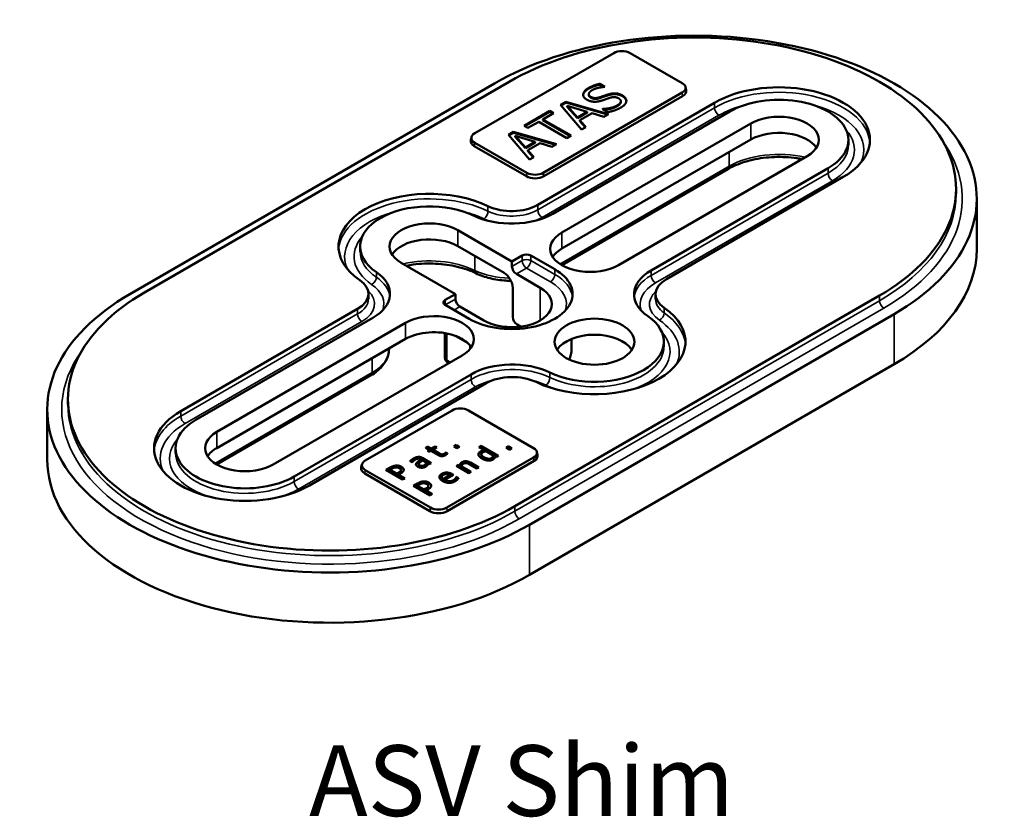
# Model space of a CAD drawing. Units: inches. Extents: x 0.6 to 33.4, y 0.6 to 21.4.
# Drawn here: x 21.2 to 26.3, y 13.1 to 17.2 of the extents above; entities that cross this region are included whole.
import ezdxf

# ---------------------------------------------------------------- set-up
doc = ezdxf.new("R2010")
doc.units = ezdxf.units.IN
doc.header["$LTSCALE"] = 2
doc.header["$MEASUREMENT"] = 0
for name, color, linetype, lineweight in [('Symbol (ANSI)', 7, 'Continuous', 25), ('Visible (ANSI)', 7, 'Continuous', 50), ('Visible Narrow (ANSI)', 7, 'Continuous', 35)]:
    doc.layers.add(name, color=color, linetype=linetype, lineweight=lineweight)
doc.styles.add('Label Text (ANSI)', font='tahoma.ttf')

msp = doc.modelspace()

# ---------------------------------------------------------------- linework, layer by layer
at = {"layer": 'Visible (ANSI)'}
for p, q in [((23.55703, 16.57237), (24.26414, 16.98061)), ((24.34754, 16.98061), (24.6127, 16.82752)), ((21.80197, 15.75435), (23.65812, 16.826)), ((23.73237, 16.83416), (21.87621, 15.76251)), ((24.19386, 16.82386), (24.21969, 16.80895)), ((24.19386, 16.82386), (24.19386, 16.81978)), ((24.21445, 16.80789), (24.19386, 16.81978)), ((24.21969, 16.80895), (24.21811, 16.80804)), ((24.62952, 16.80769), (24.63301, 16.79161)), ((24.6127, 16.77937), (23.9056, 16.37112)), ((24.6152, 16.7616), (23.90809, 16.35335)), ((24.13748, 16.77094), (24.13748, 16.76686)), ((23.87733, 16.20802), (24.778, 16.72802)), ((23.99313, 16.7168), (24.01976, 16.73217)), ((24.10094, 16.59125), (23.99313, 16.7168)), ((24.01976, 16.72809), (23.99548, 16.71407)), ((24.01976, 16.73217), (24.23722, 16.66993)), ((24.01976, 16.73217), (24.01976, 16.72809)), ((24.23249, 16.6672), (24.01976, 16.72809)), ((24.02806, 16.7114), (24.07959, 16.65273)), ((24.02806, 16.7114), (24.02806, 16.70732)), ((24.1298, 16.68172), (24.02806, 16.7114)), ((24.02806, 16.70732), (24.07959, 16.64865)), ((24.2077, 16.6955), (24.20928, 16.69641)), ((24.23485, 16.67982), (24.2077, 16.6955)), ((24.20928, 16.69641), (24.20928, 16.69458)), ((24.30043, 16.73548), (24.30043, 16.73139)), ((23.80862, 16.61027), (23.93936, 16.68576)), ((23.93936, 16.68167), (23.81216, 16.60823)), ((23.9586, 16.67465), (23.90404, 16.64315)), ((23.90404, 16.64315), (24.04743, 16.56036)), ((23.90404, 16.64315), (23.90404, 16.63906)), ((23.93936, 16.68576), (23.9586, 16.67465)), ((23.93936, 16.68576), (23.93936, 16.68167)), ((23.95507, 16.67261), (23.93936, 16.68167)), ((24.85579, 16.68311), (23.95512, 16.16311)), ((24.07959, 16.65273), (24.1298, 16.68172)), ((24.07959, 16.64865), (24.1298, 16.67764)), ((24.07959, 16.65273), (24.07959, 16.64865)), ((24.15419, 16.6745), (24.09211, 16.63866)), ((24.1298, 16.68172), (24.1298, 16.67764)), ((24.21442, 16.65677), (24.15419, 16.6745)), ((24.23722, 16.66993), (24.21442, 16.65677)), ((23.82786, 16.59917), (23.80862, 16.61027)), ((23.88243, 16.63067), (23.82786, 16.59917)), ((24.02582, 16.54788), (23.88243, 16.63067)), ((24.0439, 16.55832), (23.90404, 16.63906)), ((24.00063, 16.06691), (24.96185, 16.62187)), ((24.09211, 16.63866), (24.12282, 16.60388)), ((24.09211, 16.63866), (24.09211, 16.63457)), ((24.12043, 16.6025), (24.09211, 16.63457)), ((24.12282, 16.60388), (24.10094, 16.59125)), ((23.54022, 16.55254), (23.53672, 16.53646)), ((23.72836, 16.56393), (23.75498, 16.57931)), ((23.83617, 16.43838), (23.72836, 16.56393)), ((23.75498, 16.57522), (23.7307, 16.56121)), ((23.75498, 16.57931), (23.97244, 16.51706)), ((23.75498, 16.57931), (23.75498, 16.57522)), ((23.96771, 16.51433), (23.75498, 16.57522)), ((23.76328, 16.55853), (23.81482, 16.49987)), ((23.76328, 16.55853), (23.76328, 16.55445)), ((23.86503, 16.52886), (23.76328, 16.55853)), ((23.76328, 16.55445), (23.81482, 16.49578)), ((24.96185, 16.54022), (24.00063, 15.98526)), ((24.04743, 16.56036), (24.02582, 16.54788)), ((23.8197, 16.35335), (23.55454, 16.50644)), ((23.82219, 16.37112), (23.55703, 16.52421)), ((23.81482, 16.49987), (23.86503, 16.52886)), ((23.81482, 16.49578), (23.86503, 16.52477)), ((23.81482, 16.49987), (23.81482, 16.49578)), ((23.88941, 16.52163), (23.82734, 16.48579)), ((23.86503, 16.52886), (23.86503, 16.52477)), ((23.94964, 16.5039), (23.88941, 16.52163)), ((23.97244, 16.51706), (23.94964, 16.5039)), ((25.45861, 16.53895), (25.45861, 16.51343)), ((23.82734, 16.48579), (23.85804, 16.45101)), ((23.82734, 16.48579), (23.82734, 16.48171)), ((23.85566, 16.44964), (23.82734, 16.48171)), ((23.85804, 16.45101), (23.83617, 16.43838)), ((25.24911, 16.45602), (24.28789, 15.90106)), ((24.84578, 16.39018), (23.99962, 15.90165)), ((24.45451, 15.87478), (25.35518, 16.39479)), ((25.43296, 16.34988), (24.53229, 15.82988)), ((26.00709, 16.29017), (26.00709, 16.26466)), ((26.11209, 15.98399), (26.11209, 16.23914)), ((23.4703, 16.07967), (23.74651, 15.9202)), ((22.97354, 15.99674), (22.97354, 15.97123)), ((23.70585, 15.86202), (23.4703, 15.99802)), ((23.74651, 15.9202), (23.79866, 15.95031)), ((23.84286, 15.95031), (23.96439, 15.88014)), ((23.45925, 15.75435), (23.18304, 15.91382)), ((23.74651, 15.89468), (23.74651, 15.9202)), ((23.89014, 15.78624), (23.76861, 15.85641)), ((23.01565, 15.75536), (23.01565, 15.72985)), ((23.4071, 15.72424), (23.45925, 15.75435)), ((23.45925, 15.75435), (23.45925, 15.72883)), ((23.75005, 15.78548), (23.75005, 15.63749)), ((23.76065, 14.67453), (25.61681, 15.74618)), ((24.47737, 15.75333), (24.47737, 15.72781)), ((23.52863, 15.62856), (23.4071, 15.69872)), ((23.48135, 15.69056), (23.60288, 15.62039)), ((22.06006, 15.15881), (22.96073, 15.67882)), ((25.69106, 15.65228), (23.8349, 14.58063)), ((23.03851, 15.63391), (22.13784, 15.11391)), ((22.24391, 15.05267), (23.20513, 15.60763)), ((23.7902, 15.58879), (23.77214, 15.59921)), ((23.40502, 15.55574), (23.40502, 15.43081)), ((23.20513, 15.52598), (22.24391, 14.97102)), ((24.04964, 15.52628), (24.04964, 15.47368)), ((24.51948, 15.51195), (24.51948, 15.48643)), ((23.4924, 15.44178), (22.53117, 14.88682)), ((23.12065, 15.47469), (23.12065, 15.47721)), ((23.42358, 15.40205), (23.42064, 15.40375)), ((23.8349, 14.32548), (25.69106, 15.39713)), ((23.02851, 15.34097), (22.2429, 14.88741)), ((22.63724, 14.82558), (23.53791, 15.34558)), ((23.61569, 15.30068), (22.71502, 14.78067)), ((21.48593, 15.21852), (21.48593, 15.19301)), ((21.38093, 14.91233), (21.38093, 15.16749)), ((22.99947, 14.90732), (23.44141, 15.16247)), ((23.52481, 15.16247), (23.85626, 14.97111)), ((23.44965, 14.97916), (23.46327, 14.98702)), ((23.46327, 14.98702), (23.4795, 14.97765)), ((23.46327, 14.98702), (23.46327, 14.98294)), ((22.03442, 14.96974), (22.03442, 14.94423)), ((23.30608, 14.97217), (23.3168, 14.97836)), ((23.32437, 14.96161), (23.30608, 14.97217)), ((23.3168, 14.97428), (23.30961, 14.97013)), ((23.3168, 14.97836), (23.33509, 14.9678)), ((23.3168, 14.97836), (23.3168, 14.97428)), ((23.33509, 14.96372), (23.3168, 14.97428)), ((23.31715, 14.95744), (23.32437, 14.96161)), ((23.32602, 14.95232), (23.31715, 14.95744)), ((23.32437, 14.95753), (23.32068, 14.9554)), ((23.32437, 14.96161), (23.32437, 14.95753)), ((23.33324, 14.95649), (23.32602, 14.95232)), ((23.36851, 14.93612), (23.33324, 14.95649)), ((23.33509, 14.9678), (23.35483, 14.9792)), ((23.35483, 14.97511), (23.33509, 14.96372)), ((23.33509, 14.9678), (23.33509, 14.96372)), ((23.3637, 14.97408), (23.34396, 14.96268)), ((23.34396, 14.96268), (23.37429, 14.94517)), ((23.34396, 14.96268), (23.34396, 14.9586)), ((23.37429, 14.94109), (23.34396, 14.9586)), ((23.35483, 14.9792), (23.3637, 14.97408)), ((23.35483, 14.9792), (23.35483, 14.97511)), ((23.36016, 14.97203), (23.35483, 14.97511)), ((23.38818, 14.9389), (23.38818, 14.93482)), ((23.40771, 14.94795), (23.40833, 14.94831)), ((23.40771, 14.94795), (23.40771, 14.94387)), ((23.40833, 14.94423), (23.40771, 14.94387)), ((23.40833, 14.94831), (23.41795, 14.94275)), ((23.40833, 14.94831), (23.40833, 14.94423)), ((23.41526, 14.94023), (23.40833, 14.94423)), ((23.46588, 14.96979), (23.44965, 14.97916)), ((23.46327, 14.98294), (23.45319, 14.97712)), ((23.47596, 14.97561), (23.46327, 14.98294)), ((23.4795, 14.97765), (23.46588, 14.96979)), ((23.57829, 14.97571), (23.58902, 14.98191)), ((23.60579, 14.95983), (23.57829, 14.97571)), ((23.58902, 14.97782), (23.58183, 14.97367)), ((23.58902, 14.98191), (23.67765, 14.93073)), ((23.58902, 14.98191), (23.58902, 14.97782)), ((23.67412, 14.92869), (23.58902, 14.97782)), ((23.59036, 14.93947), (23.59036, 14.93539)), ((23.60579, 14.95983), (23.60579, 14.95575)), ((23.65145, 14.93347), (23.61467, 14.95471)), ((23.71643, 14.97186), (23.73005, 14.97972)), ((23.73266, 14.96249), (23.71643, 14.97186)), ((23.73005, 14.97564), (23.71997, 14.96982)), ((23.73005, 14.97972), (23.74628, 14.97035)), ((23.73005, 14.97972), (23.73005, 14.97564)), ((23.74274, 14.96831), (23.73005, 14.97564)), ((23.74628, 14.97035), (23.73266, 14.96249)), ((23.87308, 14.95128), (23.87658, 14.9352)), ((22.98265, 14.88749), (22.97915, 14.87141)), ((23.2389, 14.89805), (23.22796, 14.90436)), ((23.23951, 14.89841), (23.2389, 14.89805)), ((23.27224, 14.88875), (23.27224, 14.88467)), ((23.28325, 14.9127), (23.28118, 14.91389)), ((23.28325, 14.9127), (23.28325, 14.90862)), ((23.30945, 14.89757), (23.29177, 14.90778)), ((23.29232, 14.91985), (23.33585, 14.89472)), ((23.33232, 14.89267), (23.29232, 14.91576)), ((23.30945, 14.89757), (23.30945, 14.89349)), ((23.32512, 14.88852), (23.31839, 14.89241)), ((23.33585, 14.89472), (23.32512, 14.88852)), ((23.85626, 14.92296), (23.41432, 14.6678)), ((23.85876, 14.90519), (23.41682, 14.65003)), ((23.46353, 14.88063), (23.47425, 14.88683)), ((23.47425, 14.88683), (23.48133, 14.88274)), ((23.47425, 14.88683), (23.47425, 14.88274)), ((23.56646, 14.86654), (23.53016, 14.8875)), ((23.53586, 14.89659), (23.57719, 14.87273)), ((23.57365, 14.87069), (23.53586, 14.89251)), ((23.65145, 14.93347), (23.65145, 14.92939)), ((23.66692, 14.92454), (23.66046, 14.92827)), ((23.67765, 14.93073), (23.66692, 14.92454)), ((23.32843, 14.65003), (22.99697, 14.8414)), ((23.33092, 14.6678), (22.99947, 14.85917)), ((23.10481, 14.8593), (23.12613, 14.87161)), ((23.18966, 14.81031), (23.10481, 14.8593)), ((23.12613, 14.86753), (23.10834, 14.85726)), ((23.1352, 14.86558), (23.12585, 14.86018)), ((23.12585, 14.86018), (23.12585, 14.85609)), ((23.12585, 14.86018), (23.15968, 14.84064)), ((23.12585, 14.85609), (23.15968, 14.83656)), ((23.15968, 14.84064), (23.16738, 14.84509)), ((23.15968, 14.83656), (23.16738, 14.84101)), ((23.15968, 14.84064), (23.15968, 14.83656)), ((23.17887, 14.8406), (23.16931, 14.83509)), ((23.16931, 14.83509), (23.20094, 14.81682)), ((23.16931, 14.83509), (23.16931, 14.831)), ((23.18038, 14.8582), (23.18038, 14.85411)), ((23.44331, 14.83768), (23.44915, 14.8343)), ((23.5272, 14.84387), (23.46353, 14.88063)), ((23.47425, 14.88274), (23.46706, 14.87859)), ((23.48133, 14.87865), (23.47425, 14.88274)), ((23.48133, 14.88274), (23.48133, 14.87865)), ((23.49034, 14.87754), (23.53793, 14.85006)), ((23.49034, 14.87754), (23.49034, 14.87345)), ((23.53439, 14.84802), (23.49034, 14.87345)), ((23.53793, 14.85006), (23.5272, 14.84387)), ((23.57719, 14.87273), (23.56646, 14.86654)), ((23.1974, 14.81478), (23.16931, 14.831)), ((23.20094, 14.81682), (23.18966, 14.81031)), ((23.24452, 14.77864), (23.26583, 14.79095)), ((23.26583, 14.78687), (23.24805, 14.7766)), ((23.3894, 14.82394), (23.3894, 14.81986)), ((23.39689, 14.81358), (23.43052, 14.83299)), ((23.39689, 14.8095), (23.43052, 14.82891)), ((23.39689, 14.81358), (23.39689, 14.8095)), ((23.44915, 14.8343), (23.40508, 14.80885)), ((23.40508, 14.80885), (23.40508, 14.80477)), ((23.43052, 14.83299), (23.43052, 14.82891)), ((23.44562, 14.83226), (23.44331, 14.83359)), ((23.45919, 14.81699), (23.45919, 14.81291)), ((23.46249, 14.82454), (23.46311, 14.82489)), ((23.46249, 14.82454), (23.46249, 14.82045)), ((23.46311, 14.82081), (23.46249, 14.82045)), ((23.46311, 14.82489), (23.4748, 14.81814)), ((23.46311, 14.82489), (23.46311, 14.82081)), ((23.47268, 14.81529), (23.46311, 14.82081)), ((23.32937, 14.72965), (23.24452, 14.77864)), ((23.27491, 14.78492), (23.26556, 14.77952)), ((23.26556, 14.77952), (23.26556, 14.77543)), ((23.26556, 14.77952), (23.29939, 14.75998)), ((23.26556, 14.77543), (23.29939, 14.7559)), ((23.29939, 14.75998), (23.30709, 14.76443)), ((23.29939, 14.7559), (23.30709, 14.76035)), ((23.29939, 14.75998), (23.29939, 14.7559)), ((23.31857, 14.75994), (23.30902, 14.75443)), ((23.30902, 14.75443), (23.34065, 14.73616)), ((23.30902, 14.75443), (23.30902, 14.75034)), ((23.33711, 14.73412), (23.30902, 14.75034)), ((23.32009, 14.77754), (23.32009, 14.77345)), ((23.34065, 14.73616), (23.32937, 14.72965))]:
    msp.add_line(p, q, dxfattribs=at)
msp.add_arc((23.43627, 15.43081), 0.03125, 180, 240, dxfattribs=at)
for centre, major_axis, start_param, end_param in [((24.67459, 16.23914), (1.4375, 0), 5.4977871, 8.6393798), ((24.67459, 16.29017), (1.3325, 0), 5.4977871, 8.6393798), ((24.30584, 16.95654), (0.05897, 0), 0.7853982, 2.3561945), ((24.571, 16.80344), (0.05897, 0), 5.4977871, 7.0685835), ((24.571, 16.78712), (0.0625, 0), 5.4977871, 6.4081926), ((25.10548, 16.53895), (0.46313, 0), 5.4977871, 8.6393798), ((25.10548, 16.53895), (0.35312, 0), 5.4977871, 8.6393798), ((25.10548, 16.53895), (0.20313, 0), 5.4977871, 8.6393798), ((23.59873, 16.54829), (-0.05897, 0), 5.4977871, 7.0685835), ((25.10548, 16.4573), (0.20313, 0), 0.3555586, 2.3561945), ((23.59873, 16.53196), (-0.0625, 0), 6.158178, 7.0685835), ((23.8639, 16.37887), (-0.0625, 0), 0.7853982, 2.3561945), ((23.8639, 16.3952), (-0.05897, 0), 0.7853982, 2.3561945), ((23.32667, 15.99674), (-0.46313, 0), 4.0145185, 6.9810558), ((23.32667, 15.99674), (-0.35312, 0), 4.0145185, 6.9810558), ((23.74475, 16.28456), (0.1875, 0), 4.0145185, 5.4977871), ((23.74475, 16.28456), (-0.2975, 0), 0.8729258, 2.3561945), ((23.32667, 15.99674), (-0.20313, 0), 3.9269908, 7.0685835), ((23.32667, 15.91509), (-0.20313, 0), 3.9269908, 5.9276267), ((24.14426, 15.98399), (-0.20313, 0), 5.4977871, 8.6393798), ((23.82076, 15.93755), (-0.03125, 0), 3.9269908, 5.4977871), ((24.14426, 15.90234), (-0.20313, 0), 5.4977871, 5.9276267), ((24.67459, 15.98399), (1.4375, 0), 5.4977871, 6.2831853), ((23.76861, 15.88192), (0.01563, -0.02706), 3.9269908, 5.4977871), ((22.82815, 15.75536), (0.2975, 0), 5.4977871, 6.9810558), ((23.74651, 15.75435), (0.30812, 0), 3.9269908, 7.0685835), ((23.70585, 15.81099), (-0.03125, 0.05413), 3.9269908, 5.4977871), ((24.66487, 15.75333), (-0.2975, 0), 5.4977871, 6.9810558), ((22.82815, 15.75536), (0.1875, 0), 5.4977871, 6.9810558), ((24.66487, 15.75333), (-0.1875, 0), 5.4977871, 6.9810558), ((22.81843, 15.16749), (-1.4375, 0), 5.4977871, 8.6393798), ((22.81843, 15.21852), (-1.3325, 0), 5.4977871, 8.6393798), ((23.74651, 15.70332), (0.20313, 0), 3.9269908, 7.0685835), ((23.4292, 15.71148), (-0.03125, 0), 5.4977871, 7.0685835), ((23.48135, 15.71607), (-0.01562, 0.02706), 0.7853982, 2.3561945), ((23.34876, 15.52471), (0.20313, 0), 5.4977871, 8.6393798), ((23.77214, 15.62473), (-0.01562, 0.02706), 0.7853982, 2.3561945), ((24.16636, 15.51195), (0.46313, 0), 4.0145185, 6.9810558), ((24.16636, 15.51195), (0.35312, 0), 4.0145185, 6.9810558), ((23.34876, 15.44306), (-0.20313, 0), 4.1757008, 5.4977871), ((24.16636, 15.4303), (0.20312, 0), 0.3555586, 2.786034), ((23.34876, 15.44306), (0.20312, 0), 0.3555586, 0.5859242), ((23.74827, 15.22413), (0.2975, 0), 0.8729258, 2.3561945), ((23.74827, 15.22413), (-0.1875, 0), 4.0145185, 5.4977871), ((22.38754, 14.96974), (-0.46313, 0), 5.4977871, 8.6393798), ((23.48311, 15.1384), (0.05897, 0), 0.7853982, 2.3561945), ((22.38754, 14.96974), (-0.35312, 0), 5.4977871, 8.6393798), ((22.38754, 14.96974), (-0.20313, 0), 5.4977871, 8.6393798), ((22.38754, 14.88809), (-0.20313, 0), 5.4977871, 5.9276267), ((23.81456, 14.94703), (0.05897, 0), 5.4977871, 7.0685835), ((22.81843, 14.91233), (-1.4375, 0), 0, 2.3561945), ((23.04117, 14.88324), (-0.05897, 0), 5.4977871, 7.0685835), ((23.81456, 14.9307), (0.0625, 0), 5.4977871, 6.4081926), ((23.04117, 14.86691), (-0.0625, 0), 6.158178, 7.0685835), ((23.37262, 14.67555), (-0.0625, 0), 0.7853982, 2.3561945), ((23.37262, 14.69188), (-0.05897, 0), 0.7853982, 2.3561945)]:
    msp.add_ellipse(centre, major_axis=major_axis, ratio=0.5773503, start_param=start_param, end_param=end_param, dxfattribs=at)
msp.add_ellipse((24.16636, 15.51195), major_axis=(-0.20313, 0), ratio=0.5773503, dxfattribs=at)
for points, degree in [([(24.12677, 16.74359), (24.107, 16.755), (24.11109, 16.78825), (24.13494, 16.80203)], 2), ([(24.13494, 16.80203), (24.14865, 16.80994), (24.17831, 16.82082), (24.19386, 16.82386)], 2), ([(24.19386, 16.81978), (24.17831, 16.81674), (24.14865, 16.80586), (24.13494, 16.79794)], 2), ([(24.15511, 16.79206), (24.14008, 16.78338), (24.1356, 16.76451), (24.14707, 16.75789)], 2), ([(24.21811, 16.80804), (24.20321, 16.80766), (24.16842, 16.79974), (24.15511, 16.79206)], 2), ([(24.16671, 16.73271), (24.1563, 16.73293), (24.13626, 16.73811), (24.12677, 16.74359)], 2), ([(24.14707, 16.75381), (24.13748, 16.75935), (24.13748, 16.76686)], 2), ([(24.14707, 16.75789), (24.15735, 16.75196), (24.18055, 16.7512), (24.19359, 16.75553)], 2), ([(24.19359, 16.75145), (24.18055, 16.74711), (24.15735, 16.74787), (24.14707, 16.75381)], 2), ([(24.20796, 16.73993), (24.19728, 16.73636), (24.17725, 16.73255), (24.16671, 16.73271)], 2), ([(24.19359, 16.75553), (24.20229, 16.75842), (24.22694, 16.76718), (24.2355, 16.76984)], 2), ([(24.2355, 16.76576), (24.22694, 16.76309), (24.20229, 16.75434), (24.19359, 16.75145)], 2), ([(24.24473, 16.75264), (24.23511, 16.74952), (24.21969, 16.74397), (24.20796, 16.73993)], 2), ([(24.2355, 16.76984), (24.25738, 16.77653), (24.29363, 16.77357), (24.30878, 16.76482)], 2), ([(24.30878, 16.76073), (24.29363, 16.76948), (24.25738, 16.77245), (24.2355, 16.76576)], 2), ([(24.28967, 16.74983), (24.27992, 16.75546), (24.25817, 16.7569), (24.24473, 16.75264)], 2), ([(24.28058, 16.71323), (24.2985, 16.72357), (24.30193, 16.74275), (24.28967, 16.74983)], 2), ([(24.30878, 16.76482), (24.3184, 16.75926), (24.32908, 16.74412), (24.32855, 16.73636)], 2), ([(24.20928, 16.69641), (24.22997, 16.69679), (24.26806, 16.706), (24.28058, 16.71323)], 2), ([(24.30087, 16.70333), (24.28321, 16.69314), (24.25106, 16.68309), (24.23485, 16.67982)], 2), ([(24.32855, 16.73636), (24.32789, 16.72776), (24.31577, 16.71193), (24.30087, 16.70333)], 2), ([(23.4924, 15.52573), (23.48081, 15.53242), (23.46727, 15.53881), (23.45262, 15.54384)], 3), ([(24.04964, 15.47368), (24.04964, 15.45567), (24.04556, 15.43773), (24.038, 15.42106)], 3), ([(23.40785, 14.93485), (23.39911, 14.92981), (23.37931, 14.92989), (23.36851, 14.93612)], 2), ([(23.37429, 14.94517), (23.3791, 14.9424), (23.38474, 14.93954), (23.38818, 14.9389)], 2), ([(23.38818, 14.93482), (23.38474, 14.93545), (23.3791, 14.93831), (23.37429, 14.94109)], 2), ([(23.38818, 14.9389), (23.39114, 14.93831), (23.39746, 14.93966), (23.40118, 14.9418)], 2), ([(23.40118, 14.93772), (23.39746, 14.93557), (23.39114, 14.93422), (23.38818, 14.93482)], 2), ([(23.40118, 14.9418), (23.40379, 14.94331), (23.40709, 14.94704), (23.40771, 14.94795)], 2), ([(23.40771, 14.94387), (23.40709, 14.94296), (23.40379, 14.93923), (23.40118, 14.93772)], 2), ([(23.41795, 14.94275), (23.41575, 14.94053), (23.41053, 14.9364), (23.40785, 14.93485)], 2), ([(23.57581, 14.93728), (23.5752, 14.94169), (23.58028, 14.95011), (23.58572, 14.95324)], 2), ([(23.59294, 14.91803), (23.58455, 14.92287), (23.57664, 14.93244), (23.57581, 14.93728)], 2), ([(23.58572, 14.95324), (23.59046, 14.95598), (23.59967, 14.95884), (23.60579, 14.95983)], 2), ([(23.60579, 14.95575), (23.59967, 14.95476), (23.59046, 14.9519), (23.58572, 14.94916)], 2), ([(23.59734, 14.9486), (23.58909, 14.94383), (23.59211, 14.93129), (23.6038, 14.92454)], 2), ([(23.61467, 14.95471), (23.60875, 14.95352), (23.60098, 14.9507), (23.59734, 14.9486)], 2), ([(23.22796, 14.90436), (23.23009, 14.90655), (23.2391, 14.91413), (23.24453, 14.91727)], 2), ([(23.25395, 14.91175), (23.25024, 14.9096), (23.2424, 14.90254), (23.23951, 14.89841)], 2), ([(23.24453, 14.91727), (23.25114, 14.92108), (23.26221, 14.92509), (23.26846, 14.9256)], 2), ([(23.26846, 14.92152), (23.26221, 14.921), (23.25114, 14.91699), (23.24453, 14.91318)], 2), ([(23.26723, 14.91695), (23.26386, 14.91651), (23.25712, 14.91357), (23.25395, 14.91175)], 2), ([(23.26668, 14.87606), (23.26007, 14.87987), (23.25629, 14.88848), (23.25966, 14.89352)], 2), ([(23.25966, 14.88944), (23.25826, 14.88734), (23.25777, 14.88536)], 2), ([(23.25966, 14.89352), (23.26255, 14.89805), (23.27527, 14.90754), (23.28325, 14.9127)], 2), ([(23.28325, 14.90862), (23.27527, 14.90346), (23.26255, 14.89397), (23.25966, 14.88944)], 2), ([(23.28118, 14.91389), (23.27747, 14.91603), (23.2706, 14.91738), (23.26723, 14.91695)], 2), ([(23.26846, 14.9256), (23.27458, 14.92612), (23.28634, 14.9233), (23.29232, 14.91985)], 2), ([(23.29232, 14.91576), (23.28634, 14.91922), (23.27458, 14.92204), (23.26846, 14.92152)], 2), ([(23.27527, 14.89523), (23.27231, 14.89202), (23.27218, 14.88566), (23.27699, 14.88289)], 2), ([(23.29177, 14.90778), (23.28827, 14.90536), (23.27782, 14.89797), (23.27527, 14.89523)], 2), ([(23.30016, 14.88348), (23.30518, 14.88638), (23.3091, 14.89364), (23.30945, 14.89757)], 2), ([(23.30016, 14.8794), (23.30518, 14.8823), (23.3091, 14.88956), (23.30945, 14.89349)], 2), ([(23.31839, 14.89241), (23.31804, 14.8911), (23.31708, 14.88658), (23.31605, 14.88479)], 2), ([(23.48133, 14.88274), (23.48182, 14.88802), (23.48656, 14.896), (23.49179, 14.89901)], 2), ([(23.49179, 14.89493), (23.48656, 14.89191), (23.48182, 14.88393), (23.48133, 14.87865)], 2), ([(23.49914, 14.89151), (23.49516, 14.88921), (23.49096, 14.88186), (23.49034, 14.87754)], 2), ([(23.49179, 14.89901), (23.50114, 14.90441), (23.52411, 14.90338), (23.53586, 14.89659)], 2), ([(23.53586, 14.89251), (23.52411, 14.8993), (23.50114, 14.90033), (23.49179, 14.89493)], 2), ([(23.51386, 14.89453), (23.51015, 14.89516), (23.50313, 14.89381), (23.49914, 14.89151)], 2), ([(23.53016, 14.8875), (23.52576, 14.89004), (23.51737, 14.89393), (23.51386, 14.89453)], 2), ([(23.62409, 14.90759), (23.6168, 14.90822), (23.60098, 14.91338), (23.59294, 14.91803)], 2), ([(23.6038, 14.92454), (23.61508, 14.91803), (23.63412, 14.91529), (23.64203, 14.91986)], 2), ([(23.6038, 14.92046), (23.61508, 14.91395), (23.63412, 14.91121), (23.64203, 14.91577)], 2), ([(23.64973, 14.91255), (23.64451, 14.90953), (23.63137, 14.90695), (23.62409, 14.90759)], 2), ([(23.64203, 14.91986), (23.64623, 14.92228), (23.6509, 14.92942), (23.65145, 14.93347)], 2), ([(23.64203, 14.91577), (23.64623, 14.9182), (23.6509, 14.92534), (23.65145, 14.92939)], 2), ([(23.65785, 14.91986), (23.65668, 14.91791), (23.65297, 14.91442), (23.64973, 14.91255)], 2), ([(23.66046, 14.92827), (23.66005, 14.92565), (23.65915, 14.92196), (23.65785, 14.91986)], 2), ([(23.12613, 14.87161), (23.13369, 14.87598), (23.14675, 14.88066), (23.15363, 14.88138)], 2), ([(23.15363, 14.87729), (23.14675, 14.87658), (23.13369, 14.87189), (23.12613, 14.86753)], 2), ([(23.15356, 14.87244), (23.14909, 14.87193), (23.1405, 14.86863), (23.1352, 14.86558)], 2), ([(23.17261, 14.86851), (23.16821, 14.87105), (23.15872, 14.87304), (23.15356, 14.87244)], 2), ([(23.15363, 14.88138), (23.16161, 14.88225), (23.17694, 14.87959), (23.18402, 14.8755)], 2), ([(23.18402, 14.87142), (23.17694, 14.87551), (23.16161, 14.87817), (23.15363, 14.87729)], 2), ([(23.16738, 14.84509), (23.17426, 14.84906), (23.18052, 14.85521), (23.18038, 14.85847)], 2), ([(23.18038, 14.85847), (23.18038, 14.86141), (23.17667, 14.86617), (23.17261, 14.86851)], 2), ([(23.19544, 14.86034), (23.19537, 14.85529), (23.18794, 14.84585), (23.17887, 14.8406)], 2), ([(23.18402, 14.8755), (23.18952, 14.87232), (23.19551, 14.86435), (23.19544, 14.86034)], 2), ([(23.28689, 14.8709), (23.28173, 14.87094), (23.27094, 14.8736), (23.26668, 14.87606)], 2), ([(23.27224, 14.88467), (23.27224, 14.88154), (23.27699, 14.8788)], 2), ([(23.27699, 14.88289), (23.28249, 14.87971), (23.29425, 14.88007), (23.30016, 14.88348)], 2), ([(23.27699, 14.8788), (23.28249, 14.87563), (23.29425, 14.87598), (23.30016, 14.8794)], 2), ([(23.30621, 14.87554), (23.30229, 14.87328), (23.29226, 14.8709), (23.28689, 14.8709)], 2), ([(23.31605, 14.88479), (23.31474, 14.88229), (23.31103, 14.87832), (23.30621, 14.87554)], 2), ([(23.39346, 14.80302), (23.37792, 14.81199), (23.37578, 14.83204), (23.38892, 14.83962)], 2), ([(23.38892, 14.83554), (23.37813, 14.82931), (23.37692, 14.82144)], 2), ([(23.38892, 14.83962), (23.39483, 14.84304), (23.40742, 14.84633), (23.41443, 14.84617)], 2), ([(23.41443, 14.84209), (23.40742, 14.84225), (23.39483, 14.83895), (23.38892, 14.83554)], 2), ([(23.41409, 14.83827), (23.40982, 14.83859), (23.40143, 14.83668), (23.3971, 14.83418)], 2), ([(23.43052, 14.83299), (23.42605, 14.83541), (23.41794, 14.83803), (23.41409, 14.83827)], 2), ([(23.41443, 14.84617), (23.42151, 14.84605), (23.43568, 14.84208), (23.44331, 14.83768)], 2), ([(23.44331, 14.83359), (23.43568, 14.838), (23.42151, 14.84197), (23.41443, 14.84209)], 2), ([(23.26583, 14.79095), (23.2734, 14.79532), (23.28646, 14.8), (23.29334, 14.80072)], 2), ([(23.29334, 14.79663), (23.28646, 14.79592), (23.2734, 14.79123), (23.26583, 14.78687)], 2), ([(23.29327, 14.79178), (23.2888, 14.79127), (23.2802, 14.78797), (23.27491, 14.78492)], 2), ([(23.31232, 14.78785), (23.30792, 14.79039), (23.29843, 14.79238), (23.29327, 14.79178)], 2), ([(23.29334, 14.80072), (23.30131, 14.80159), (23.31665, 14.79893), (23.32373, 14.79484)], 2), ([(23.32373, 14.79076), (23.31665, 14.79485), (23.30131, 14.79751), (23.29334, 14.79663)], 2), ([(23.32009, 14.77781), (23.32009, 14.78075), (23.31637, 14.78551), (23.31232, 14.78785)], 2), ([(23.32373, 14.79484), (23.32923, 14.79166), (23.33521, 14.78368), (23.33515, 14.77968)], 2), ([(23.3971, 14.83418), (23.39284, 14.83172), (23.3894, 14.8268), (23.3894, 14.82394)], 2), ([(23.3894, 14.82394), (23.38954, 14.82108), (23.39318, 14.81612), (23.39689, 14.81358)], 2), ([(23.3894, 14.81986), (23.38954, 14.817), (23.39318, 14.81204), (23.39689, 14.8095)], 2), ([(23.45844, 14.8025), (23.44317, 14.79369), (23.40927, 14.79389), (23.39346, 14.80302)], 2), ([(23.40508, 14.80885), (23.41615, 14.80246), (23.43905, 14.80211), (23.44895, 14.80782)], 2), ([(23.44895, 14.80374), (23.43905, 14.79802), (23.41615, 14.79838), (23.40508, 14.80477)], 2), ([(23.44895, 14.80782), (23.45245, 14.80985), (23.45768, 14.81469), (23.45919, 14.81699)], 2), ([(23.45919, 14.81291), (23.45768, 14.81061), (23.45245, 14.80576), (23.44895, 14.80374)], 2), ([(23.46868, 14.81048), (23.46648, 14.80818), (23.46229, 14.80473), (23.45844, 14.8025)], 2), ([(23.45919, 14.81699), (23.46071, 14.81945), (23.46229, 14.82315), (23.46249, 14.82454)], 2), ([(23.46249, 14.82045), (23.46229, 14.81906), (23.46071, 14.81537), (23.45919, 14.81291)], 2), ([(23.4748, 14.81814), (23.4737, 14.81664), (23.47026, 14.81211), (23.46868, 14.81048)], 2), ([(23.30709, 14.76443), (23.31397, 14.7684), (23.32022, 14.77455), (23.32009, 14.77781)], 2), ([(23.33515, 14.77968), (23.33508, 14.77463), (23.32765, 14.76518), (23.31857, 14.75994)], 2)]:
    msp.add_open_spline(points, degree=degree, dxfattribs=at)
for points, degree, knots in [([(24.13494, 16.79794), (24.11109, 16.78417), (24.10899, 16.76704), (24.10894, 16.76654)], 2, [-2, -2, -2, -1, -0.9695882, -0.9695882, -0.9695882]), ([(24.3285, 16.73572), (24.32789, 16.74172), (24.3184, 16.75518), (24.30878, 16.76073)], 2, [-1.7772792, -1.7772792, -1.7772792, -1, 0, 0, 0]), ([(24.28058, 16.70914), (24.26806, 16.70192), (24.23169, 16.69312), (24.21301, 16.69243)], 2, [-2, -2, -2, -1, -0.0904337, -0.0904337, -0.0904337]), ([(24.30043, 16.73139), (24.30043, 16.73026), (24.2985, 16.71949), (24.28058, 16.70914)], 2, [-1.1226415, -1.1226415, -1.1226415, -1, 0, 0, 0]), ([(25.22282, 16.44084), (25.21401, 16.44254), (25.20508, 16.44404), (25.15905, 16.45074), (25.12045, 16.4528), (25.04398, 16.45003), (25.00613, 16.44519), (24.93536, 16.42922), (24.90244, 16.41813), (24.86385, 16.40008), (24.85455, 16.39524), (24.84578, 16.39018)], 3, [3.6049341, 3.6049341, 3.6049341, 3.6049341, 3.6803464, 3.6803464, 3.9895967, 3.9895967, 4.2994392, 4.2994392, 4.6078996, 4.6078996, 4.712389, 4.712389, 4.712389, 4.712389]), ([(23.56326, 15.8602), (23.53514, 15.87381), (23.50291, 15.88513), (23.43325, 15.90177), (23.39579, 15.90703), (23.31957, 15.91073), (23.28083, 15.90913), (23.23199, 15.90265), (23.22056, 15.9008), (23.20933, 15.89864)], 3, [3.2291203, 3.2291203, 3.2291203, 3.2291203, 3.5348062, 3.5348062, 3.8431175, 3.8431175, 4.1529274, 4.1529274, 4.2490475, 4.2490475, 4.2490475, 4.2490475]), ([(23.74091, 15.82182), (23.73246, 15.82189), (23.72401, 15.82218), (23.68811, 15.82436), (23.661, 15.82839), (23.60958, 15.84098), (23.58527, 15.84954), (23.56326, 15.8602)], 3, [5.51154026, 5.51154026, 5.51154026, 5.51154026, 5.60235018, 5.60235018, 5.89900391, 5.89900391, 6.19565764, 6.19565764, 6.19565764, 6.19565764]), ([(23.51801, 15.50791), (23.51756, 15.50829), (23.51711, 15.50868), (23.5115, 15.51341), (23.50584, 15.51744), (23.4973, 15.52283), (23.49488, 15.52429), (23.4924, 15.52573)], 3, [0.288530885, 0.288530885, 0.288530885, 0.288530885, 0.292415435, 0.292415435, 0.336187216, 0.336187216, 0.352865343, 0.352865343, 0.352865343, 0.352865343]), ([(23.12065, 15.47469), (23.12065, 15.46396), (23.11918, 15.45324), (23.11347, 15.43242), (23.10924, 15.42234), (23.09845, 15.40317), (23.09189, 15.39408), (23.07682, 15.377), (23.0683, 15.369), (23.0496, 15.35414), (23.03941, 15.34727), (23.02851, 15.34097)], 3, [3.92699082, 3.92699082, 3.92699082, 3.92699082, 4.08407045, 4.08407045, 4.24115008, 4.24115008, 4.39822972, 4.39822972, 4.55530935, 4.55530935, 4.71238898, 4.71238898, 4.71238898, 4.71238898]), ([(23.58572, 14.94916), (23.58028, 14.94602), (23.5763, 14.93943), (23.57587, 14.93697)], 2, [-2, -2, -2, -1, -0.4322636, -0.4322636, -0.4322636]), ([(23.59036, 14.93539), (23.59036, 14.93445), (23.59211, 14.92721), (23.6038, 14.92046)], 2, [0.8450704, 0.8450704, 0.8450704, 1, 2, 2, 2]), ([(23.24453, 14.91318), (23.2391, 14.91005), (23.23231, 14.90433), (23.23064, 14.90282)], 2, [-2, -2, -2, -1, -0.4922218, -0.4922218, -0.4922218]), ([(23.16738, 14.84101), (23.17426, 14.84498), (23.18038, 14.851), (23.18038, 14.85411)], 2, [0, 0, 0, 1, 1.9578947, 1.9578947, 1.9578947]), ([(23.19527, 14.85834), (23.19473, 14.8613), (23.18952, 14.86824), (23.18402, 14.87142)], 2, [-1.739509, -1.739509, -1.739509, -1, 0, 0, 0]), ([(23.33497, 14.77768), (23.33444, 14.78064), (23.32923, 14.78758), (23.32373, 14.79076)], 2, [-1.739509, -1.739509, -1.739509, -1, 0, 0, 0]), ([(23.30709, 14.76035), (23.31397, 14.76432), (23.32009, 14.77034), (23.32009, 14.77345)], 2, [0, 0, 0, 1, 1.9578947, 1.9578947, 1.9578947])]:
    msp.add_open_spline(points, degree=degree, knots=knots, dxfattribs=at)
at = {"layer": 'Visible Narrow (ANSI)'}
for p, q in [((24.13494, 16.80203), (24.13494, 16.79794)), ((24.14707, 16.75789), (24.14707, 16.75381)), ((24.19359, 16.75553), (24.19359, 16.75145)), ((24.2355, 16.76984), (24.2355, 16.76576)), ((24.30878, 16.76482), (24.30878, 16.76073)), ((24.6152, 16.7616), (24.6127, 16.77937)), ((24.778, 16.7025), (23.87733, 16.1825)), ((24.28058, 16.71323), (24.28058, 16.70914)), ((24.778, 16.72802), (24.778, 16.7025)), ((23.89943, 16.14423), (24.8001, 16.66423)), ((24.96185, 16.62187), (24.96185, 16.54022)), ((23.55454, 16.50644), (23.55703, 16.52421)), ((24.85225, 16.40448), (24.85225, 16.47695)), ((24.85225, 16.40448), (23.99082, 15.90714)), ((25.35518, 16.39479), (25.35518, 16.36927)), ((23.8197, 16.35335), (23.82219, 16.37112)), ((23.90809, 16.35335), (23.9056, 16.37112)), ((25.35518, 16.36927), (24.45451, 15.84927)), ((24.47661, 15.811), (25.37728, 16.331)), ((23.62427, 16.20162), (23.62427, 16.1761)), ((23.87733, 16.20802), (23.87733, 16.1825)), ((23.4703, 16.07967), (23.4703, 15.99802)), ((24.00063, 16.06691), (24.00063, 15.98526)), ((23.55679, 15.8745), (23.55679, 15.94808)), ((23.79866, 15.95031), (23.79866, 15.92479)), ((23.84286, 15.92479), (23.84286, 15.95031)), ((23.79866, 15.92479), (23.74651, 15.89468)), ((23.96439, 15.85462), (23.84286, 15.92479)), ((23.0561, 15.86574), (23.0561, 15.84022)), ((23.76861, 15.85641), (23.82076, 15.88652)), ((23.82076, 15.88652), (23.94229, 15.81635)), ((23.96439, 15.88014), (23.96439, 15.85462)), ((24.45451, 15.87478), (24.45451, 15.84927)), ((23.89014, 15.78624), (23.89014, 15.62039)), ((25.61681, 15.74618), (25.61681, 15.72067)), ((23.45925, 15.72883), (23.4071, 15.69872)), ((23.4071, 15.69872), (23.4071, 15.72424)), ((23.45129, 15.67321), (23.48135, 15.69056)), ((25.61681, 15.72067), (23.76065, 14.64901)), ((22.96073, 15.6533), (22.06006, 15.1333)), ((22.96073, 15.67882), (22.96073, 15.6533)), ((23.78275, 14.61074), (25.63891, 15.68239)), ((24.52121, 15.68377), (24.52121, 15.65825)), ((25.69106, 15.39713), (25.69106, 15.65228)), ((22.08216, 15.09503), (22.98283, 15.61503)), ((23.20513, 15.60763), (23.20513, 15.52598)), ((23.41417, 15.41805), (23.41417, 15.55409)), ((23.45262, 15.54384), (23.49681, 15.51833)), ((23.49681, 15.51833), (23.52333, 15.50302)), ((23.53217, 15.49346), (23.53217, 15.4743)), ((23.03498, 15.35528), (23.03498, 15.42774)), ((23.43273, 15.40734), (23.41417, 15.41805)), ((23.03498, 15.35528), (22.23411, 14.8929)), ((23.53791, 15.34558), (23.53791, 15.32007)), ((23.93944, 15.35574), (23.93944, 15.33022)), ((23.53791, 15.32007), (22.63724, 14.80007)), ((22.65934, 14.76179), (23.56001, 15.2818)), ((22.06006, 15.15881), (22.06006, 15.1333)), ((22.24391, 15.05267), (22.24391, 14.97102)), ((23.37429, 14.94517), (23.37429, 14.94109)), ((23.40118, 14.9418), (23.40118, 14.93772)), ((23.58572, 14.95324), (23.58572, 14.94916)), ((23.24453, 14.91727), (23.24453, 14.91318)), ((23.25966, 14.89352), (23.25966, 14.88944)), ((23.26846, 14.9256), (23.26846, 14.92152)), ((23.29232, 14.91985), (23.29232, 14.91576)), ((23.49179, 14.89901), (23.49179, 14.89493)), ((23.53586, 14.89659), (23.53586, 14.89251)), ((23.6038, 14.92454), (23.6038, 14.92046)), ((23.64203, 14.91986), (23.64203, 14.91577)), ((23.85876, 14.90519), (23.85626, 14.92296)), ((22.99697, 14.8414), (22.99947, 14.85917)), ((23.12613, 14.87161), (23.12613, 14.86753)), ((23.15363, 14.88138), (23.15363, 14.87729)), ((23.16738, 14.84509), (23.16738, 14.84101)), ((23.18402, 14.8755), (23.18402, 14.87142)), ((23.27699, 14.88289), (23.27699, 14.8788)), ((23.30016, 14.88348), (23.30016, 14.8794)), ((23.38892, 14.83962), (23.38892, 14.83554)), ((23.41443, 14.84617), (23.41443, 14.84209)), ((23.44331, 14.83768), (23.44331, 14.83359)), ((22.63724, 14.82558), (22.63724, 14.80007)), ((23.26583, 14.79095), (23.26583, 14.78687)), ((23.29334, 14.80072), (23.29334, 14.79663)), ((23.32373, 14.79484), (23.32373, 14.79076)), ((23.44895, 14.80782), (23.44895, 14.80374)), ((23.30709, 14.76443), (23.30709, 14.76035)), ((23.32843, 14.65003), (23.33092, 14.6678)), ((23.41682, 14.65003), (23.41432, 14.6678)), ((23.76065, 14.67453), (23.76065, 14.64901)), ((23.8349, 14.32548), (23.8349, 14.58063))]:
    msp.add_line(p, q, dxfattribs=at)
for centre, major_axis, ratio, start_param, end_param in [((25.10548, 16.51343), (0.46313, 0), 0.5773503, 0.0477311, 2.3561945), ((24.8001, 16.68975), (0.01563, -0.02706), 0.5773503, 3.9269908, 5.4977871), ((25.10548, 16.48792), (0.43188, 0), 0.5773503, 1.9933244, 2.3561945), ((25.10548, 16.48792), (0.43187, 0), 0.5773503, 6.016004, 7.4314536), ((25.10548, 16.48792), (0.38437, 0), 0.5773503, 5.4977871, 6.7546122), ((24.67459, 16.23914), (1.36375, 0), 0.5773503, 5.4977871, 6.6750462), ((25.10548, 16.51343), (0.35313, 0), 0.5773503, 5.4977871, 6.2831853), ((25.10548, 16.25828), (-0.35812, 0), 0.5773503, 4.330524, 5.4977871), ((24.83015, 16.41724), (0.01563, -0.02706), 0.5773503, 0, 0.7853982), ((25.37728, 16.35651), (-0.01562, 0.02706), 0.5773503, 0.7853982, 2.3561945), ((23.32667, 15.97123), (-0.46313, 0), 0.5773503, 4.0145185, 6.2354542), ((24.67459, 16.26466), (1.3325, 0), 0.5773503, 5.4977871, 6.2831853), ((23.32667, 15.94571), (-0.43187, 0), 0.5773503, 5.134917, 6.5503666), ((23.32667, 15.94571), (0.43188, 0), 0.5773503, 0.8729258, 1.1482683), ((23.60418, 16.16228), (-0.01362, -0.02813), 0.5246705, 0.7453024, 2.3160987), ((23.74475, 16.25905), (-0.1875, 0), 0.5773503, 0.8729258, 2.3561945), ((23.74475, 16.23353), (0.21875, 0), 0.5773503, 5.2685353, 5.4977871), ((23.89943, 16.16974), (0.01563, -0.02706), 0.5773503, 3.9269908, 5.4977871), ((23.74475, 16.23353), (0.21875, 0), 0.5773503, 4.0145185, 4.1562427), ((23.32667, 15.94571), (-0.38437, 0), 0.5773503, 5.8117584, 6.9810558), ((23.32667, 15.97123), (-0.35313, 0), 0.5773503, 0, 0.6978705), ((23.32667, 15.71607), (-0.35813, 0), 0.5773503, 4.0145185, 5.094254), ((23.82076, 15.91203), (-0.03125, 0), 0.5773503, 3.9269908, 5.4977871), ((23.82076, 15.91203), (0.01563, -0.02706), 0.5773503, 3.9269908, 5.4977871), ((23.82076, 15.91203), (0.01562, 0.02706), 0.5773503, 3.9269908, 5.4977871), ((23.03215, 15.82863), (0.01772, 0.02574), 0.6256097, 3.9747573, 5.5455537), ((22.82815, 15.72985), (0.2975, 0), 0.5773503, 0.0743444, 0.6978705), ((23.57687, 15.88832), (-0.01362, -0.02813), 0.5246705, 5.4576914, 6.2831853), ((23.74475, 16.00389), (-0.2925, 0), 0.5773503, 0.8729258, 1.5316261), ((23.94229, 15.84187), (-0.01563, -0.02706), 0.5773503, 0.7853982, 2.3561945), ((23.74651, 15.72883), (0.30812, 0), 0.5773503, 0.0717763, 0.7853982), ((24.66487, 15.72781), (-0.2975, 0), 0.5773503, 5.4977871, 6.2088409), ((24.47661, 15.83651), (-0.01562, 0.02706), 0.5773503, 0.7853982, 2.3561945), ((22.82815, 15.70433), (0.26625, 0), 0.5773503, 6.0733342, 6.9810558), ((23.74651, 15.70332), (0.27687, 0), 0.5773503, 6.0676321, 7.0685835), ((24.66487, 15.7023), (-0.26625, 0), 0.5773503, 5.4977871, 6.4930365), ((22.82815, 15.70433), (0.21875, 0), 0.5773503, 5.4977871, 6.8421752), ((24.66487, 15.7023), (-0.21875, 0), 0.5773503, 5.7241954, 6.9810558), ((22.82815, 15.72985), (0.1875, 0), 0.5773503, 5.4977871, 6.2831853), ((24.66487, 15.72781), (-0.1875, 0), 0.5773503, 0, 0.6978705), ((25.63891, 15.70791), (-0.01562, 0.02706), 0.5773503, 0.7853982, 2.3561945), ((22.98283, 15.64054), (0.01563, -0.02706), 0.5773503, 3.9269908, 5.4977871), ((24.49726, 15.64666), (-0.01772, -0.02574), 0.6256097, 0.8331647, 2.403961), ((24.16636, 15.48643), (0.46312, 0), 0.5773503, 0.0477311, 0.6978705), ((24.16636, 15.46092), (0.43187, 0), 0.5773503, 6.016004, 6.9810558), ((24.16636, 15.46092), (0.38437, 0), 0.5773503, 5.2335407, 6.7546122), ((23.45262, 15.49281), (0.03125, 0.05413), 0.5773503, 5.4977871, 5.596602), ((22.81843, 15.16749), (-1.36375, 0), 0.5773503, 5.8913244, 8.6393798), ((22.82815, 15.47469), (0.2925, 0), 0.5773503, 5.4977871, 6.2831853), ((24.16636, 15.48643), (0.35313, 0), 0.5773503, 4.0145185, 6.2831853), ((23.74651, 15.47368), (0.30312, 0), 0.5773503, 5.9832132, 6.2831853), ((23.43627, 15.43081), (-0.03125, 0), 0.5773503, 0, 0.7853982), ((23.43627, 15.43081), (-0.01563, -0.02706), 0.5773503, 5.4977871, 6.2831853), ((23.74827, 15.19861), (-0.2975, 0), 0.5773503, 4.0145185, 5.4977871), ((23.01288, 15.36804), (0.01563, -0.02706), 0.5773503, 0, 0.7853982), ((23.56001, 15.30731), (-0.01562, 0.02706), 0.5773503, 0.7853982, 2.3561945), ((23.74827, 15.1731), (0.26625, 0), 0.5773503, 1.96008, 2.3561945), ((23.74827, 15.1731), (0.26625, 0), 0.5773503, 0.8729258, 1.1815127), ((23.91936, 15.3164), (-0.01362, -0.02813), 0.5246705, 0.7453024, 2.3160987), ((24.16636, 15.46092), (0.38438, 0), 0.5773503, 4.0145185, 4.1912373), ((22.81843, 15.19301), (-1.3325, 0), 0.5773503, 0, 2.3561945), ((22.38754, 14.94423), (-0.46313, 0), 0.5773503, 5.4977871, 6.2354542), ((22.38754, 14.91871), (-0.43188, 0), 0.5773503, 5.4977871, 6.5503666), ((22.08216, 15.12054), (0.01563, -0.02706), 0.5773503, 3.9269908, 5.4977871), ((22.38754, 14.91871), (-0.38438, 0), 0.5773503, 5.8117584, 7.3328299), ((22.38754, 14.94423), (-0.35312, 0), 0.5773503, 0, 2.3561945), ((22.65934, 14.78731), (-0.01562, 0.02706), 0.5773503, 0.7853982, 2.3561945), ((22.38754, 14.91871), (0.38438, 0), 0.5773503, 5.2335407, 5.4977871), ((23.78275, 14.63626), (0.01563, -0.02706), 0.5773503, 3.9269908, 5.4977871)]:
    msp.add_ellipse(centre, major_axis=major_axis, ratio=ratio, start_param=start_param, end_param=end_param, dxfattribs=at)

# ---------------------------------------------------------------- texts
at = {"layer": 'Symbol (ANSI)', "insert": (22.71344, 12.98628), "char_height": 0.36, "attachment_point": 7, "style": 'Label Text (ANSI)'}
msp.add_mtext('ASV Shim', dxfattribs=at)

doc.saveas('drawing.dxf')
